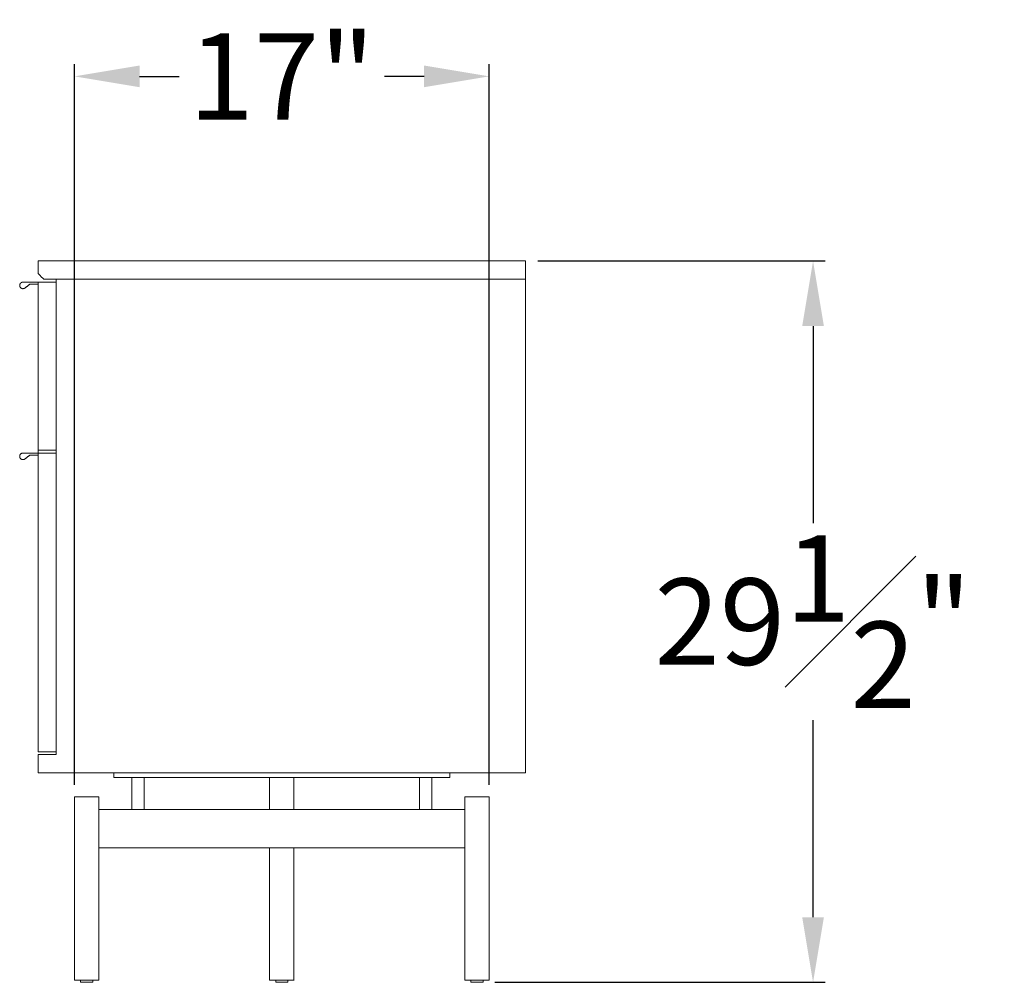
# Model space of a CAD drawing. Extents: x 727 to 1698, y -4316 to 261.
# Drawn here: x 1423 to 1464, y -3770 to -3731 of the extents above; entities that cross this region are included whole.
import ezdxf

# ---------------------------------------------------------------- set-up
doc = ezdxf.new("R2010")
doc.units = 0
doc.header["$MEASUREMENT"] = 0
doc.layers.get('DEFPOINTS').update_dxf_attribs({"linetype": 'CONTINUOUS'})
doc.layers.add('2D', color=7, linetype='CONTINUOUS', lineweight=20)
doc.layers.add('DIMENSIONS', color=7, linetype='CONTINUOUS', lineweight=5)
doc.styles.add('DEFAULT', font='@Arial Unicode MS')
doc.dimstyles.new('DIMENSION_STYLE_01', dxfattribs={"dimtxt": 1, "dimasz": 1, "dimexe": 0.5, "dimexo": 0.5, "dimgap": 0.5, "dimtad": 0, "dimtih": 1, "dimtoh": 1, "dimdec": 3, "dimzin": 0, "dimdsep": 46, "dimlunit": 5, "dimtxsty": 'DEFAULT', "dimcen": 0.5, "dimadec": 0, "dimazin": 0, "dimtfac": 1, "dimtdec": 3, "dimtofl": 0, "dimtmove": 2, "dimatfit": 3, "dimfxl": 1, "dimfrac": 1, "dimtolj": 1, "dimtzin": 0, "dimarcsym": 0})

# ---------------------------------------------------------------- blocks, each defined once
blk = doc.blocks.new('*D210')
at = {"layer": 'DEFPOINTS', "color": 0, "ltscale": 2.667, "transparency": 16777216}
for p in [(1443.939, -3740.503, -0.016), (1455.73, -3740.503), (1442.173, -3770.073, -0.016)]:
    blk.add_point(p, dxfattribs=at)
at = {"layer": 'DIMENSIONS', "color": 0, "lineweight": -2, "ltscale": 2.667, "transparency": 16777216}
for p, q in [((1444.439, -3740.503), (1456.23, -3740.503)), ((1455.73, -3743.17), (1455.73, -3751.248)), ((1455.73, -3767.406), (1455.73, -3759.328)), ((1442.673, -3770.073), (1456.23, -3770.073))]:
    blk.add_line(p, q, dxfattribs=at)
at = {"layer": 'DIMENSIONS', "color": 0, "ltscale": 2.667, "transparency": 16777216}
for points in [[(1455.286, -3743.17), (1456.175, -3743.17), (1455.73, -3740.503)], [(1455.286, -3767.406), (1456.175, -3767.406), (1455.73, -3770.073)]]:
    blk.add_solid(points, dxfattribs=at)
at = {"layer": 'DIMENSIONS', "color": 0, "ltscale": 2.667, "transparency": 16777216, "insert": (1455.73, -3755.288), "char_height": 3.54, "attachment_point": 5, "style": 'DEFAULT'}
blk.add_mtext('\\A1;29{\\H1.000000x;\\S1#2;}"', dxfattribs=at)
blk = doc.blocks.new('*D211')
at = {"layer": 'DEFPOINTS', "color": 0, "ltscale": 2.667, "transparency": 16777216}
for p in [(1442.443, -3732.936), (1425.435, -3762.472, -0.016), (1442.443, -3762.472, -0.016)]:
    blk.add_point(p, dxfattribs=at)
at = {"layer": 'DIMENSIONS', "color": 0, "lineweight": -2, "ltscale": 2.667, "transparency": 16777216}
for p, q in [((1425.435, -3761.972), (1425.435, -3732.436)), ((1442.443, -3761.972), (1442.443, -3732.436)), ((1428.102, -3732.936), (1429.73, -3732.936)), ((1439.776, -3732.936), (1438.148, -3732.936))]:
    blk.add_line(p, q, dxfattribs=at)
at = {"layer": 'DIMENSIONS', "color": 0, "ltscale": 2.667, "transparency": 16777216}
for points in [[(1428.102, -3732.491), (1428.102, -3733.38), (1425.435, -3732.936)], [(1439.776, -3732.491), (1439.776, -3733.38), (1442.443, -3732.936)]]:
    blk.add_solid(points, dxfattribs=at)
at = {"layer": 'DIMENSIONS', "color": 0, "ltscale": 2.667, "transparency": 16777216, "insert": (1433.939, -3732.936), "char_height": 3.54, "attachment_point": 5, "style": 'DEFAULT'}
blk.add_mtext('\\A1;17"', dxfattribs=at)

msp = doc.modelspace()

# ---------------------------------------------------------------- linework, layer by layer
at = {"layer": '2D', "extrusion": (2.22045e-16, 1, 2.22045e-16)}
for p, q in [((1427.0534, -3761.4873, -0.0156), (1427.0534, -3761.6842, -0.0156)), ((1427.7876, -3761.6842, -0.0156), (1427.7876, -3762.9834, -0.0156)), ((1428.2876, -3761.6842, -0.0156), (1428.2876, -3762.9834, -0.0156)), ((1433.439, -3761.6842, -0.0156), (1433.439, -3762.9834, -0.0156)), ((1434.439, -3761.6842, -0.0156), (1434.439, -3762.9834, -0.0156)), ((1439.5904, -3761.6842, -0.0156), (1439.5904, -3762.9834, -0.0156)), ((1440.0904, -3761.6842, -0.0156), (1440.0904, -3762.9834, -0.0156)), ((1440.8247, -3761.4873, -0.0156), (1440.8247, -3761.6842, -0.0156)), ((1425.4351, -3762.4716, -0.0156), (1425.4351, -3769.9912, -0.0156)), ((1426.4351, -3762.4716, -0.0156), (1426.4351, -3769.9912, -0.0156)), ((1441.443, -3762.4716, -0.0156), (1441.443, -3769.9912, -0.0156)), ((1442.443, -3762.4716, -0.0156), (1442.443, -3769.9912, -0.0156)), ((1433.439, -3764.5582, -0.0156), (1433.439, -3769.9912, -0.0156)), ((1434.439, -3764.5582, -0.0156), (1434.439, -3769.9912, -0.0156)), ((1425.6851, -3770.0531, -0.0156), (1425.6851, -3769.9912, -0.0156)), ((1426.1851, -3770.0531, -0.0156), (1426.1851, -3769.9912, -0.0156)), ((1433.689, -3770.0531, -0.0156), (1433.689, -3769.9912, -0.0156)), ((1434.189, -3770.0531, -0.0156), (1434.189, -3769.9912, -0.0156)), ((1441.693, -3770.0531, -0.0156), (1441.693, -3769.9912, -0.0156)), ((1442.193, -3770.0531, -0.0156), (1442.193, -3769.9912, -0.0156))]:
    msp.add_line(p, q, dxfattribs=at)
at = {"layer": '2D'}
for centre in [(1425.7051, -3770.0531, -0.0156), (1433.709, -3770.0531, -0.0156), (1441.713, -3770.0531, -0.0156)]:
    msp.add_arc(centre, 0.02, 180, 270, dxfattribs=at)
at = {"layer": '2D', "extrusion": (4.93038e-32, 2.22045e-16, -1)}
for centre in [(-1426.1651, -3770.0531, 0.0156), (-1434.169, -3770.0531, 0.0156), (-1442.173, -3770.0531, 0.0156)]:
    msp.add_arc(centre, 0.02, 180, 270, dxfattribs=at)
at = {"layer": '2D'}
for points, degree in [([(1423.939, -3740.503, -0.0156), (1443.939, -3740.503, -0.0156)], 1), ([(1423.939, -3741.0149, -0.0156), (1423.939, -3740.503, -0.0156)], 1), ([(1443.939, -3741.2511, -0.0156), (1443.939, -3740.503, -0.0156)], 1), ([(1423.939, -3741.0149, -0.0156), (1424.1752, -3741.2511, -0.0156)], 1), ([(1423.939, -3741.3692, -0.0156), (1423.3221, -3741.3692, -0.0156)], 1), ([(1423.4056, -3741.6102, -0.0156), (1423.5965, -3741.4597, -0.0156)], 1), ([(1423.5965, -3741.4597, -0.0156), (1423.939, -3741.4597, -0.0156)], 1), ([(1424.6871, -3741.3692, -0.0156), (1423.939, -3741.3692, -0.0156)], 1), ([(1423.939, -3748.259, -0.0156), (1423.939, -3741.3692, -0.0156)], 1), ([(1443.939, -3741.2511, -0.0156), (1424.1752, -3741.2511, -0.0156)], 1), ([(1424.6871, -3741.2511, -0.0156), (1424.6871, -3760.7393, -0.0156)], 1), ([(1443.939, -3761.4873, -0.0156), (1443.939, -3741.2511, -0.0156)], 1), ([(1423.939, -3748.3771, -0.0156), (1423.3221, -3748.3771, -0.0156)], 1), ([(1424.6871, -3748.259, -0.0156), (1423.939, -3748.259, -0.0156)], 1), ([(1423.939, -3748.3771, -0.0156), (1423.939, -3748.259, -0.0156)], 1), ([(1424.6871, -3748.3771, -0.0156), (1423.939, -3748.3771, -0.0156)], 1), ([(1423.939, -3760.6212, -0.0156), (1423.939, -3748.3771, -0.0156)], 1), ([(1423.4056, -3748.6181, -0.0156), (1423.5965, -3748.4676, -0.0156)], 1), ([(1423.5965, -3748.4676, -0.0156), (1423.939, -3748.4676, -0.0156)], 1), ([(1424.6871, -3760.6212, -0.0156), (1423.939, -3760.6212, -0.0156)], 1), ([(1423.939, -3760.7393, -0.0156), (1424.6871, -3760.7393, -0.0156)], 1), ([(1423.939, -3761.4873, -0.0156), (1423.939, -3760.7393, -0.0156)], 1), ([(1443.939, -3761.4873, -0.0156), (1423.939, -3761.4873, -0.0156)], 1), ([(1427.1092, -3761.6842, -0.0156), (1427.1092, -3761.6842, -0.0156)], 1), ([(1427.4033, -3761.4873, -0.0156), (1427.4033, -3761.4873, -0.0156), (1427.4033, -3761.4873, -0.0156), (1427.4033, -3761.4873, -0.0156)], 3), ([(1427.5189, -3761.4873, -0.0156), (1427.5189, -3761.4873, -0.0156), (1427.5189, -3761.4873, -0.0156), (1427.5189, -3761.4873, -0.0156)], 3), ([(1428.0376, -3761.6842, -0.0156), (1439.8404, -3761.6842, -0.0156)], 1), ([(1428.9989, -3761.6842, -0.0156), (1428.999, -3761.6842, -0.0156)], 1), ([(1432.6604, -3761.6842, -0.0156), (1432.6604, -3761.6842, -0.0156)], 1), ([(1433.6446, -3761.6842, -0.0156), (1433.6446, -3761.6842, -0.0156)], 1), ([(1434.6289, -3761.6842, -0.0156), (1434.6289, -3761.6842, -0.0156)], 1), ([(1438.2903, -3761.6842, -0.0156), (1438.2903, -3761.6842, -0.0156)], 1), ([(1440.18, -3761.6842, -0.0156), (1440.1801, -3761.6842, -0.0156)], 1), ([(1440.3588, -3761.4873, -0.0156), (1440.3588, -3761.4873, -0.0156), (1440.3588, -3761.4873, -0.0156), (1440.3588, -3761.4873, -0.0156)], 3), ([(1440.4741, -3761.4873, -0.0156), (1440.4741, -3761.4873, -0.0156), (1440.4741, -3761.4873, -0.0156), (1440.4741, -3761.4873, -0.0156)], 3), ([(1426.4351, -3762.9834, -0.0156), (1428.2292, -3762.9834, -0.0156)], 1), ([(1428.2875, -3762.9834, -0.0156), (1433.939, -3762.9834, -0.0156)], 1), ([(1433.939, -3762.9834, -0.0156), (1439.5905, -3762.9834, -0.0156)], 1), ([(1439.6488, -3762.9834, -0.0156), (1441.443, -3762.9834, -0.0156)], 1), ([(1433.939, -3764.5582, -0.0156), (1426.4351, -3764.5582, -0.0156)], 1), ([(1441.443, -3764.5582, -0.0156), (1433.939, -3764.5582, -0.0156)], 1)]:
    msp.add_open_spline(points, degree=degree, dxfattribs=at)
for points, weights, knots in [([(1423.3221, -3741.3692, -0.0156), (1423.2226, -3741.3692, -0.0156), (1423.1931, -3741.4642, -0.0156), (1423.1636, -3741.5591, -0.0156), (1423.2456, -3741.6154, -0.0156), (1423.2782, -3741.6378, -0.0156), (1423.3177, -3741.6391, -0.0156)], [1, 0.805153947112, 1, 0.805153947112, 1, 0.912247281324, 0.903536858049], [6.2831853, 6.2831853, 6.2831853, 7.552908, 7.552908, 8.8226306, 8.8226306, 9.394475, 9.394475, 9.394475]), ([(1423.3221, -3748.3771, -0.0156), (1423.2226, -3748.3771, -0.0156), (1423.1931, -3748.472, -0.0156), (1423.1636, -3748.567, -0.0156), (1423.2456, -3748.6233, -0.0156), (1423.2782, -3748.6457, -0.0156), (1423.3177, -3748.647, -0.0156)], [1, 0.805153947112, 1, 0.805153947112, 1, 0.912247281324, 0.903536858049], [6.2831853, 6.2831853, 6.2831853, 7.552908, 7.552908, 8.8226306, 8.8226306, 9.394475, 9.394475, 9.394475]), ([(1426.0699, -3770.0731, -0.0156), (1425.8836, -3770.0731, -0.0156), (1425.7488, -3770.0731, -0.0156), (1425.7051, -3770.0731, -0.0156), (1425.7051, -3770.0731, -0.0156)], [1, 0.707106781187, 1, 0.881708350341, 0.858966296782], [0, 0, 0, 1.5707963, 1.5707963, 2.2051985, 2.2051985, 2.2051985]), ([(1434.0739, -3770.0731, -0.0156), (1433.8875, -3770.0731, -0.0156), (1433.7527, -3770.0731, -0.0156), (1433.709, -3770.0731, -0.0156), (1433.709, -3770.0731, -0.0156)], [1, 0.707106781187, 1, 0.881708350341, 0.858966296782], [0, 0, 0, 1.5707963, 1.5707963, 2.2051985, 2.2051985, 2.2051985]), ([(1442.0778, -3770.0731, -0.0156), (1441.8915, -3770.0731, -0.0156), (1441.7566, -3770.0731, -0.0156), (1441.713, -3770.0731, -0.0156), (1441.713, -3770.0731, -0.0156)], [1, 0.707106781187, 1, 0.881708350341, 0.858966296782], [0, 0, 0, 1.5707963, 1.5707963, 2.2051985, 2.2051985, 2.2051985])]:
    msp.add_rational_spline(points, weights, degree=2, knots=knots, dxfattribs=at)
for points, weights in [([(1423.3177, -3741.6391, -0.0156), (1423.3669, -3741.6407, -0.0156), (1423.4056, -3741.6102, -0.0156)], [0.903536858049, 0.892906665788, 1]), ([(1423.3177, -3748.647, -0.0156), (1423.3669, -3748.6486, -0.0156), (1423.4056, -3748.6181, -0.0156)], [0.903536858049, 0.892906665788, 1]), ([(1427.0534, -3761.6842, -0.0156), (1427.0534, -3761.6842, -0.0156), (1428.0376, -3761.6842, -0.0156)], [1, 0.707106781187, 1]), ([(1439.8404, -3761.6842, -0.0156), (1440.8247, -3761.6842, -0.0156), (1440.8247, -3761.6842, -0.0156)], [1, 0.707106781187, 1]), ([(1425.4351, -3762.4716, -0.0156), (1425.4351, -3762.4716, -0.0156), (1425.9351, -3762.4716, -0.0156)], [1, 0.707106781187, 1]), ([(1425.9351, -3762.4716, -0.0156), (1426.4351, -3762.4716, -0.0156), (1426.4351, -3762.4716, -0.0156)], [1, 0.707106781187, 1]), ([(1441.443, -3762.4716, -0.0156), (1441.443, -3762.4716, -0.0156), (1441.943, -3762.4716, -0.0156)], [1, 0.707106781187, 1]), ([(1441.943, -3762.4716, -0.0156), (1442.443, -3762.4716, -0.0156), (1442.443, -3762.4716, -0.0156)], [1, 0.707106781187, 1]), ([(1425.4351, -3769.9912, -0.0156), (1425.4351, -3769.9912, -0.0156), (1425.9351, -3769.9912, -0.0156)], [1, 0.707106781187, 1]), ([(1425.9351, -3769.9912, -0.0156), (1426.4351, -3769.9912, -0.0156), (1426.4351, -3769.9912, -0.0156)], [1, 0.707106781187, 1]), ([(1426.1651, -3770.0731, -0.0156), (1426.1651, -3770.0731, -0.0156), (1426.0699, -3770.0731, -0.0156)], [0.858966296782, 0.825398430846, 1]), ([(1433.439, -3769.9912, -0.0156), (1433.439, -3769.9912, -0.0156), (1433.939, -3769.9912, -0.0156)], [1, 0.707106781187, 1]), ([(1433.939, -3769.9912, -0.0156), (1434.439, -3769.9912, -0.0156), (1434.439, -3769.9912, -0.0156)], [1, 0.707106781187, 1]), ([(1434.169, -3770.0731, -0.0156), (1434.169, -3770.0731, -0.0156), (1434.0739, -3770.0731, -0.0156)], [0.858966296782, 0.825398430846, 1]), ([(1441.443, -3769.9912, -0.0156), (1441.443, -3769.9912, -0.0156), (1441.943, -3769.9912, -0.0156)], [1, 0.707106781187, 1]), ([(1441.943, -3769.9912, -0.0156), (1442.443, -3769.9912, -0.0156), (1442.443, -3769.9912, -0.0156)], [1, 0.707106781187, 1]), ([(1442.173, -3770.0731, -0.0156), (1442.173, -3770.0731, -0.0156), (1442.0778, -3770.0731, -0.0156)], [0.858966296782, 0.825398430846, 1])]:
    msp.add_rational_spline(points, weights, degree=2, dxfattribs=at)
for points, knots in [([(1428.2292, -3762.9834, -0.0156), (1428.241, -3762.9834, -0.0156), (1428.2618, -3762.9851, -0.0156), (1428.2817, -3762.9851, -0.0156), (1428.287, -3762.9834, -0.0156), (1428.2875, -3762.9834, -0.0156)], [0, 0, 0, 0, 1.3988312, 2.8291525, 4.228173, 4.228173, 4.228173, 4.228173]), ([(1439.5905, -3762.9834, -0.0156), (1439.5911, -3762.9834, -0.0156), (1439.5963, -3762.9851, -0.0156), (1439.6162, -3762.9851, -0.0156), (1439.637, -3762.9834, -0.0156), (1439.6488, -3762.9834, -0.0156)], [0, 0, 0, 0, 1.3986668, 2.829015, 4.228173, 4.228173, 4.228173, 4.228173])]:
    msp.add_open_spline(points, degree=3, knots=knots, dxfattribs=at)

# ---------------------------------------------------------------- dimensions: what is measured, and where the dimension line sits
at = {"layer": 'DIMENSIONS', "ltscale": 2.667}
dim = msp.add_linear_dim(base=(1442.443, -3732.9356), p1=(1425.4351, -3762.4716, -0.0156), p2=(1442.443, -3762.4716, -0.0156), dimstyle='DIMENSION_STYLE_01', override={"dimscale": 0, "dimtxt": 3.54, "dimasz": 2.667, "dimpost": '"'}, dxfattribs=at)
dim.commit()
dim.dimension.update_dxf_attribs({"geometry": '*D211', "text_midpoint": (1433.939, -3732.9356)})
dim = msp.add_linear_dim(base=(1455.7301, -3740.503), p1=(1442.173, -3770.0731, -0.0156), p2=(1443.939, -3740.503, -0.0156), angle=90, dimstyle='DIMENSION_STYLE_01', override={"dimscale": 0, "dimtxt": 3.54, "dimasz": 2.667, "dimdec": 2, "dimpost": '"'}, dxfattribs=at)
dim.commit()
dim.dimension.update_dxf_attribs({"geometry": '*D210', "text_midpoint": (1455.7301, -3755.2881)})

doc.saveas('drawing.dxf')
